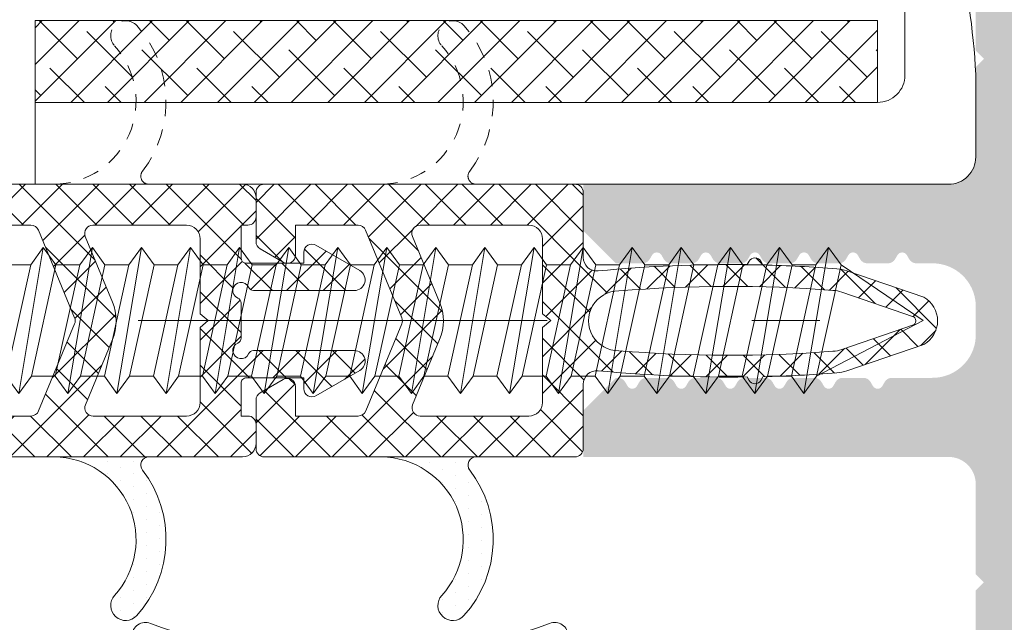
# Model space of a CAD drawing. Units: millimetres. Extents: x -251 to 2452, y 246 to 544.
# Drawn here: x 1109 to 1116, y 342 to 346 of the extents above; entities that cross this region are included whole.
import ezdxf

# ---------------------------------------------------------------- set-up
doc = ezdxf.new("R2010")
doc.units = ezdxf.units.MM
doc.linetypes.add('CENTER2', pattern=[13, 6, -3, 1, -3])
doc.linetypes.add('JIS_02_2.0', pattern=[3, 2, -1])
for name, color, linetype, lineweight in [('0.13_A', 7, 'CENTER2', 13), ('00_GROSOR 0.09', 7, 'Continuous', 9), ('accesorios', 7, 'Continuous', 15), ('juntas', 7, 'Continuous', 15), ('perfiles', 7, 'Continuous', 15), ('poliamidas', 7, 'Continuous', 15), ('Sombreado perfiles', 250, 'Continuous', 15), ('Vidrio', 7, 'Continuous', 15)]:
    doc.layers.add(name, color=color, linetype=linetype, lineweight=lineweight)

# ---------------------------------------------------------------- blocks, each defined once
blk = doc.blocks.new('999092')
at = {"layer": 'accesorios', "color": 8}
for p, q in [((11.29095581383967, 2.0400038888979), (12.16719634058336, 2.0400038888979)), ((13.09095581383963, 2.0400038888979), (13.96719634058331, 2.0400038888979)), ((14.89095581383958, 2.0400038888979), (15.76719634058327, 2.0400038888979)), ((16.69095581383976, 2.0400038888979), (17.56719634058322, 2.0400038888979)), ((18.49095581383972, 2.0400038888979), (19.36719634058318, 2.0400038888979)), ((20.29095581383967, 2.0400038888979), (21.16719634058313, 2.0400038888979)), ((22.09095581383963, 2.0400038888979), (22.96719634058331, 2.0400038888979)), ((23.89095581383958, 2.0400038888979), (24.76719634058327, 2.0400038888979)), ((25.69095581383954, 2.0400038888979), (26.56719634058322, 2.0400038888979)), ((27.49095581383972, 2.0400038888979), (28.36719634058318, 2.0400038888979)), ((29.29095581383967, 2.0400038888979), (30.16719634058313, 2.0400038888979)), ((31.09095581383963, 2.0400038888979), (31.96719634058309, 2.0400038888979)), ((32.89095581383958, 2.0400038888979), (33.76719634058327, 2.0400038888979)), ((34.69095581383954, 2.0400038888979), (35.56719634058322, 2.0400038888979)), ((36.49095581383949, 2.0400038888979), (37.36719634058318, 2.0400038888979)), ((38.29095581383967, 2.0400038888979), (39.16719634058313, 2.0400038888979)), ((40.09095581383963, 2.0400038888979), (44.00000745189823, 4.547473508864641e-13)), ((40.99095581383972, -2.039996111102027), (44.00000745189823, 4.547473508864641e-13)), ((10.39095581383981, -2.039996111102027), (11.26719634058327, -2.039996111102027)), ((12.19095581383976, -2.039996111102027), (13.06719634058345, -2.039996111102027)), ((13.99095581383972, -2.039996111102027), (14.8671963405834, -2.039996111102027)), ((15.79095581383967, -2.039996111102027), (16.66719634058336, -2.039996111102027)), ((17.59095581383986, -2.039996111102027), (18.46719634058331, -2.039996111102027)), ((19.39095581383981, -2.039996111102027), (20.26719634058327, -2.039996111102027)), ((21.19095581383976, -2.039996111102027), (22.06719634058322, -2.039996111102027)), ((22.99095581383972, -2.039996111102027), (23.8671963405834, -2.039996111102027)), ((24.79095581383967, -2.039996111102027), (25.66719634058336, -2.039996111102027)), ((26.59095581383963, -2.039996111102027), (27.46719634058331, -2.039996111102027)), ((28.39095581383981, -2.039996111102027), (29.26719634058327, -2.039996111102027)), ((30.19095581383976, -2.039996111102027), (31.06719634058322, -2.039996111102027)), ((31.99095581383972, -2.039996111102027), (32.86719634058318, -2.039996111102027)), ((33.79095581383967, -2.039996111102027), (34.66719634058336, -2.039996111102027)), ((35.59095581383963, -2.039996111102027), (36.46719634058331, -2.039996111102027)), ((37.39095581383958, -2.039996111102027), (38.26719634058327, -2.039996111102027)), ((39.19095581383976, -2.039996111102027), (40.06719634058322, -2.039996111102027))]:
    blk.add_line(p, q, dxfattribs=at)
for points in [[(10.36719634058318, 2.040003888897672), (10.82907607721154, 2.680003888898), (11.29095581383967, 2.0400038888979), (11.29282813045643, 2.03151605356868)], [(11.7290760772114, -2.679996111102128), (10.82907607721154, 2.680003888898)], [(12.16719634058336, 2.040003888897672), (12.62907607721149, 2.680003888898), (13.09095581383963, 2.0400038888979), (13.09282813045638, 2.03151605356868)], [(13.52907607721158, -2.679996111102128), (12.62907607721149, 2.680003888898)], [(13.96719634058331, 2.040003888897672), (14.42907607721145, 2.680003888898), (14.89095581383958, 2.0400038888979), (14.89282813045634, 2.03151605356868)], [(15.32907607721154, -2.679996111102128), (14.42907607721145, 2.680003888898)], [(15.76719634058327, 2.040003888897672), (16.2290760772114, 2.680003888898), (16.69095581383954, 2.0400038888979), (16.69282813045629, 2.03151605356868)], [(17.12907607721149, -2.679996111102128), (16.2290760772114, 2.680003888898)], [(17.56719634058322, 2.040003888897672), (18.02907607721158, 2.680003888898), (18.49095581383972, 2.0400038888979), (18.49282813045647, 2.03151605356868)], [(18.92907607721145, -2.679996111102128), (18.02907607721158, 2.680003888898)], [(19.36719634058318, 2.040003888897672), (19.82907607721154, 2.680003888898), (20.29095581383967, 2.0400038888979), (20.29282813045643, 2.03151605356868)], [(20.7290760772114, -2.679996111102128), (19.82907607721154, 2.680003888898)], [(21.16719634058313, 2.040003888897672), (21.62907607721149, 2.680003888898), (22.09095581383963, 2.0400038888979), (22.09282813045638, 2.03151605356868)], [(22.52907607721136, -2.679996111102128), (21.62907607721149, 2.680003888898)], [(22.96719634058309, 2.040003888897672), (23.42907607721145, 2.680003888898), (23.89095581383958, 2.0400038888979), (23.89282813045634, 2.03151605356868)], [(24.32907607721131, -2.679996111102128), (23.42907607721145, 2.680003888898)], [(24.76719634058304, 2.040003888897672), (25.2290760772114, 2.680003888898), (25.69095581383954, 2.0400038888979), (25.69282813045629, 2.03151605356868)], [(26.12907607721127, -2.679996111102128), (25.2290760772114, 2.680003888898)], [(26.56719634058322, 2.040003888897672), (27.02907607721136, 2.680003888898), (27.49095581383949, 2.0400038888979), (27.49282813045625, 2.03151605356868)], [(27.92907607721145, -2.679996111102128), (27.02907607721136, 2.680003888898)], [(28.36719634058318, 2.040003888897672), (28.82907607721131, 2.680003888898), (29.29095581383945, 2.0400038888979), (29.2928281304562, 2.03151605356868)], [(29.7290760772114, -2.679996111102128), (28.82907607721131, 2.680003888898)], [(30.16719634058313, 2.040003888897672), (30.62907607721127, 2.680003888898), (31.0909558138394, 2.0400038888979), (31.09282813045616, 2.03151605356868)], [(31.52907607721136, -2.679996111102128), (30.62907607721127, 2.680003888898)], [(31.96719634058309, 2.040003888897672), (32.42907607721145, 2.680003888898), (32.89095581383958, 2.0400038888979), (32.89282813045634, 2.03151605356868)], [(33.32907607721131, -2.679996111102128), (32.42907607721145, 2.680003888898)], [(33.76719634058327, 2.040003888897672), (34.2290760772114, 2.680003888898), (34.69095581383954, 2.0400038888979), (34.69282813045629, 2.03151605356868)], [(35.12907607721149, -2.679996111102128), (34.2290760772114, 2.680003888898)], [(35.56719634058322, 2.040003888897672), (36.02907607721136, 2.680003888898), (36.49095581383949, 2.0400038888979), (36.49282813045625, 2.03151605356868)], [(36.92907607721145, -2.679996111102128), (36.02907607721136, 2.680003888898)], [(37.36719634058318, 2.040003888897672), (37.82907607721131, 2.680003888898), (38.29095581383945, 2.0400038888979), (38.2928281304562, 2.03151605356868)], [(38.7290760772114, -2.679996111102128), (37.82907607721131, 2.680003888898)], [(39.16719634058313, 2.040003888897672), (39.62907607721127, 2.680003888898), (40.0909558138394, 2.0400038888979), (40.09282813045616, 2.03151605356868)], [(40.52907607721136, -2.679996111102128), (39.62907607721127, 2.680003888898)], [(11.26719634058327, -2.039996111102027), (10.36719634058318, 2.040003888897672)], [(11.29095581383967, 2.0400038888979), (12.19095581383976, -2.039996111102027)], [(13.06719634058345, -2.039996111102027), (12.16719634058336, 2.040003888897672)], [(13.09095581383963, 2.0400038888979), (13.99095581383972, -2.039996111102027)], [(14.8671963405834, -2.039996111102027), (13.96719634058331, 2.040003888897672)], [(14.89095581383958, 2.0400038888979), (15.79095581383967, -2.039996111102027)], [(16.66719634058336, -2.039996111102027), (15.76719634058327, 2.040003888897672)], [(16.69095581383954, 2.0400038888979), (17.59095581383963, -2.039996111102027)], [(18.46719634058331, -2.039996111102027), (17.56719634058322, 2.040003888897672)], [(18.49095581383972, 2.0400038888979), (19.39095581383981, -2.039996111102027)], [(20.26719634058327, -2.039996111102027), (19.36719634058318, 2.040003888897672)], [(20.29095581383967, 2.0400038888979), (21.19095581383976, -2.039996111102027)], [(22.06719634058322, -2.039996111102027), (21.16719634058313, 2.040003888897672)], [(22.09095581383963, 2.0400038888979), (22.99095581383972, -2.039996111102027)], [(23.86719634058318, -2.039996111102027), (22.96719634058309, 2.040003888897672)], [(23.89095581383958, 2.0400038888979), (24.79095581383967, -2.039996111102027)], [(25.66719634058313, -2.039996111102027), (24.76719634058304, 2.040003888897672)], [(25.69095581383954, 2.0400038888979), (26.59095581383963, -2.039996111102027)], [(27.46719634058331, -2.039996111102027), (26.56719634058322, 2.040003888897672)], [(27.49095581383949, 2.0400038888979), (28.39095581383958, -2.039996111102027)], [(29.26719634058327, -2.039996111102027), (28.36719634058318, 2.040003888897672)], [(29.29095581383945, 2.0400038888979), (30.19095581383954, -2.039996111102027)], [(31.06719634058322, -2.039996111102027), (30.16719634058313, 2.040003888897672)], [(31.0909558138394, 2.0400038888979), (31.99095581383949, -2.039996111102027)], [(32.86719634058318, -2.039996111102027), (31.96719634058309, 2.040003888897672)], [(32.89095581383958, 2.0400038888979), (33.79095581383967, -2.039996111102027)], [(34.66719634058336, -2.039996111102027), (33.76719634058327, 2.040003888897672)], [(34.69095581383954, 2.0400038888979), (35.59095581383963, -2.039996111102027)], [(36.46719634058331, -2.039996111102027), (35.56719634058322, 2.040003888897672)], [(36.49095581383949, 2.0400038888979), (37.39095581383958, -2.039996111102027)], [(38.26719634058327, -2.039996111102027), (37.36719634058318, 2.040003888897672)], [(38.29095581383945, 2.0400038888979), (39.19095581383954, -2.039996111102027)], [(40.06719634058322, -2.039996111102027), (39.16719634058313, 2.040003888897672)], [(40.0909558138394, 2.0400038888979), (40.99095581383949, -2.039996111102027)], [(12.19095581383976, -2.039996111102027), (11.7290760772114, -2.679996111102128), (11.26719634058327, -2.039996111102027), (11.26710842459852, -2.03959755863707)], [(13.99095581383972, -2.039996111102027), (13.52907607721158, -2.679996111102128), (13.06719634058345, -2.039996111102027), (13.06710842459847, -2.03959755863707)], [(15.79095581383967, -2.039996111102027), (15.32907607721154, -2.679996111102128), (14.8671963405834, -2.039996111102027), (14.86710842459843, -2.03959755863707)], [(17.59095581383963, -2.039996111102027), (17.12907607721149, -2.679996111102128), (16.66719634058336, -2.039996111102027), (16.66710842459838, -2.03959755863707)], [(19.39095581383981, -2.039996111102027), (18.92907607721145, -2.679996111102128), (18.46719634058331, -2.039996111102027), (18.46710842459834, -2.03959755863707)], [(21.19095581383976, -2.039996111102027), (20.7290760772114, -2.679996111102128), (20.26719634058327, -2.039996111102027), (20.26710842459852, -2.03959755863707)], [(22.99095581383972, -2.039996111102027), (22.52907607721136, -2.679996111102128), (22.06719634058322, -2.039996111102027), (22.06710842459825, -2.03959755863707)], [(24.79095581383967, -2.039996111102027), (24.32907607721131, -2.679996111102128), (23.86719634058318, -2.039996111102027), (23.86710842459843, -2.03959755863707)], [(26.59095581383963, -2.039996111102027), (26.12907607721127, -2.679996111102128), (25.66719634058313, -2.039996111102027), (25.66710842459815, -2.03959755863707)], [(28.39095581383958, -2.039996111102027), (27.92907607721145, -2.679996111102128), (27.46719634058331, -2.039996111102027), (27.46710842459834, -2.03959755863707)], [(30.19095581383954, -2.039996111102027), (29.7290760772114, -2.679996111102128), (29.26719634058327, -2.039996111102027), (29.26710842459829, -2.03959755863707)], [(31.99095581383949, -2.039996111102027), (31.52907607721136, -2.679996111102128), (31.06719634058322, -2.039996111102027), (31.06710842459825, -2.03959755863707)], [(33.79095581383967, -2.039996111102027), (33.32907607721131, -2.679996111102128), (32.86719634058318, -2.039996111102027), (32.8671084245982, -2.03959755863707)], [(35.59095581383963, -2.039996111102027), (35.12907607721149, -2.679996111102128), (34.66719634058336, -2.039996111102027), (34.66710842459838, -2.03959755863707)], [(37.39095581383958, -2.039996111102027), (36.92907607721145, -2.679996111102128), (36.46719634058331, -2.039996111102027), (36.46710842459834, -2.03959755863707)], [(39.19095581383954, -2.039996111102027), (38.7290760772114, -2.679996111102128), (38.26719634058327, -2.039996111102027), (38.26710842459829, -2.03959755863707)], [(40.99095581383949, -2.039996111102027), (40.52907607721136, -2.679996111102128), (40.06719634058322, -2.039996111102027), (40.06710842459825, -2.03959755863707)]]:
    blk.add_lwpolyline(points, dxfattribs=at)
blk = doc.blocks.new('COR-9841_apoyavidrios')
at = {"layer": 'juntas'}
h = blk.add_hatch(dxfattribs=at)
h.set_pattern_fill('DOTS', color=256, scale=0.3, angle=180, style=0)
h.set_pattern_definition([(180, (2.131628207280301e-12, -3.378471546966466e-07), (-0.238125, -0.4762499999999999), [0, -0.47625])])
h.paths.add_polyline_path([(10.48409064237407, -4.162686955410777, -0.6239768743275346), (10.0000000000426, -3.925810119466973), (10.0000000000426, -7.399999850436529, -0.6519956459136448), (15.0235473531919, -5.1852260099364, 1), (15.76551634357824, -4.37314102836001, 0.3653025113636874)])
at = {"layer": 'poliamidas'}
h = blk.add_hatch(dxfattribs=at)
h.set_pattern_fill('ANSI37', color=256, scale=0.3, style=0)
h.set_pattern_definition([(45, (-31.17409107454489, 3.922146585534108), (-0.6735192090801864, 0.6735192090801865), []), (135, (-31.17409107454489, 3.922146585534108), (-0.6735192090801865, -0.6735192090801864), [])])
h.paths.add_polyline_path([(0.3000000000437526, 0, 0.4142135623731092), (4.374101081339177e-11, -0.2999999999999973), (4.374101081339177e-11, -11.70000001622633, 0.4142135863020051), (0.3000000245534598, -12.00000001622652), (2.107896724537888, -11.99999986852424, 0.2679497432547904), (2.36770464177319, -11.84999931321103), (2.858449909418884, -10.99999938038336, 0.5773494937170334), (2.598642024379689, -10.54999993569652), (1.500000000043741, -10.54999972803284), (1.500000000043741, -8.25801697267945, -0.303346683607344), (1.685194970334212, -7.980853112926068), (4.894077933966575, -6.651690269321591, -0.1989123673796511), (5.123687993385547, -6.65169026932159), (8.314805029753948, -7.973494224905149, -0.3033466836073482), (8.500000000044423, -8.250658084658532), (8.500000000044423, -10.549995578466), (7.419122750317523, -10.54999993569895, 0.5773482129905598), (7.159316017933527, -10.99999938038338), (7.650061285579143, -11.84999931321103, 0.2679497454663614), (7.909869205290518, -11.99999986852424), (9.69999997801122, -12, 0.4142135838845789), (10.00000000004465, -11.7), (10.00000000004442, -0.2999999999997213, 0.4142135623731029), (9.700000000044568, 1.13686837721616e-13), (7.337257042294273, -1.110223024625157e-16, -0.4428185765843483), (6.839591350051776, 0.5482582507434142, 0.02736348006866775), (7.068951975625701, 6.01204762793156), (7.192732479402021, 6.083498681764498, 0.577393356540248), (7.192740312450948, 6.516496796496225), (7.058132963511397, 6.594204033105818, 0.01356165640493142), (6.918463583009014, 9.302437425270941, 0.0627695877575514), (6.842456444080686, 9.66979629083899), (5.874946781616103, 12.49999804533922, 0.5773506254339832), (4.142895439681155, 12.49999804533923), (3.175305565929506, 9.669683935188004, 0.06277358746196578), (3.09929169084748, 9.302302244635934, 0.01356097828132661), (2.959632963841003, 6.594204033105484), (2.825025614901784, 6.516496796496548, 0.5773933565403925), (2.825033447949683, 6.083498681764767), (2.94881395172623, 6.012047627931342, 0.027363480068667), (3.178174577300784, 0.5482582507439442, -0.4428185765843811), (2.680508885057767, -1.13686837721616e-13)])
h.paths.add_polyline_path([(2.000000000043741, -1.492222422352597), (4.748641967675525, -1.492222422352597), (4.998641967675297, -1.192225472352788), (5.248641967675297, -1.492222422352597), (8.000000000044423, -1.492222422352597, -0.4142135623730951), (8.500000000044423, -1.992222422352597), (8.500000000044423, -5.977634464044541, -0.5345111359507954), (8.085194970334951, -6.254798323797888), (5.69771314193338, -5.265870970554614, 0.1989123673796573), (4.320052785419058, -5.265870970554599), (1.914805029753154, -6.262157211818828, -0.5345111359507884), (1.500000000043741, -5.984993352065514), (1.500000000043741, -1.992222422352597, -0.4142135623730948)], flags=16)
h.paths.add_polyline_path([(3.913375391601157, 1.304081869558687, -0.03999372042385702), (3.890795587984258, 9.162244443765106, -0.06316864838991985), (3.956833432925746, 9.482681912723297), (4.856337465383488, 12.11383693435721, -0.1570585651053352), (4.893000445252559, 12.16297825947226, -0.3193500871410929), (5.124836804817416, 12.16298179512681, -0.1570697661030525), (5.161502698039736, 12.11383745086722), (6.060927680384715, 9.482799992709397, -0.06316462311314518), (6.126959682739695, 9.16238243686669, -0.03999442481354539), (6.104390535872512, 1.304081871014671, -1.007826781212037)], flags=16)
for points in [[(1.500000000043741, -8.258016972679457), (1.500000000043741, -10.54999972803284), (2.5986420243797, -10.54999993569652, -0.5773494937169728), (2.858449909418908, -10.99999938038331), (2.367704641773202, -11.84999931321101, -0.2679497432548175), (2.107896724537881, -11.99999986852424), (0.3000000245534409, -12.00000001622652, -0.4142135863017508), (4.374101081339177e-11, -11.70000001622657), (4.374101081339177e-11, -0.3000000000000682, -0.4142135623733446), (0.3000000000439229, 0), (2.680508885057264, -1.13686837721616e-13, 0.4428185765843557), (3.178174577300837, 0.5482582507434017, -0.02736348006866971), (2.948813951726237, 6.012047627931338), (2.825009156539267, 6.083512705554995, -0.577354107640697), (2.825024415328329, 6.516496103992495), (2.959632963841017, 6.594204033105484, -0.01356097828132664), (3.09929169084748, 9.30230224463594, -0.06277358746196492), (3.175305565929506, 9.669683935188004), (4.142895439681155, 12.49999804533923, -0.5773506254339833), (5.874946781616103, 12.49999804533923), (6.842456444080284, 9.669796290840168, -0.06276958775751694), (6.918463583008901, 9.302437425272387, -0.01356165640493864), (7.058132963511383, 6.594204033105825), (7.192741512023844, 6.516496103992495, -0.577354107640697), (7.192756770812906, 6.083512705554995), (7.068951975625708, 6.012047627931565, -0.02736348006866727), (6.839591350051791, 0.5482582507435154, 0.4428185765843783), (7.337257042294226, 0), (9.700000000044469, 1.13686837721616e-13, -0.4142135623735388), (10.00000000004442, -0.3000000000000682), (10.00000000004465, -11.69999999999993, -0.4142135623733448), (9.700000000044469, -12), (7.909869202814519, -11.99999986852424, -0.2679497432547892), (7.650061285579199, -11.84999931321113), (7.159316017933492, -10.99999938038331, -0.5773494937168892), (7.4191239029727, -10.54999993569652), (8.500000000044423, -10.549995578466), (8.500000000044423, -8.25065808465854, 0.3033466836073457), (8.314805029753956, -7.973494224905153), (5.123687993385687, -6.651690269321648, 0.1989123673796536), (4.894077933966713, -6.651690269321534), (1.685194970334209, -7.98085311292607, 0.3033466836073457)], [(5.124836804673208, 12.16298179522937, 0.3193500869415191), (4.89300044522642, 12.16297825945367, 0.157058565043182), (4.85633746538096, 12.11383693434982), (3.956833432926118, 9.482681912724388, 0.06316864838992807), (3.890795587984343, 9.162244443766212, 0.03999372042385695), (3.913375391601079, 1.304081869559809, 1.007826781207497), (6.104390535872511, 1.304081871014773, 0.03999442481354185), (6.126959682739738, 9.162382436866096, 0.06316462311316245), (6.060927680384879, 9.48279999270892), (5.161502698013777, 12.11383745094315, 0.1570697663507899)], [(1.500000000043741, -1.992222422352597), (1.500000000043741, -5.984993352065544, 0.534511135950789), (1.914805029753182, -6.262157211818817), (4.320052785419051, -5.265870970554602, -0.1989123673796536), (5.697713141933349, -5.265870970554602), (8.085194970334982, -6.2547983237979, 0.5345111359507889), (8.500000000044423, -5.977634464044513), (8.500000000044423, -1.992222422352597, 0.414213562373095), (8.000000000044423, -1.492222422352597), (5.248641967675297, -1.492222422352597), (4.998641967675297, -1.192225472352789), (4.748641967675525, -1.492222422352597), (2.000000000043741, -1.492222422352597, 0.414213562373095)], [(10.0000000000426, -3.925809781619705), (10.0000000000426, -3.92580978162016, 0.6239772654844234), (10.48409064237407, -4.162686955410777, -0.361511750167983), (15.8209844435747, -4.373141157376836, -1), (15.07901555651151, -5.185226233356047, 0.6460182015376265), (10.0000000000426, -7.400000334824313)]]:
    blk.add_lwpolyline(points, format="xyb", close=True, dxfattribs=at)
at = {"layer": 'poliamidas', "linetype": 'JIS_02_2.0', "ltscale": 0.3}
blk.add_lwpolyline([(4.374101081339177e-11, -3.925809781620387), (4.374101081339177e-11, -3.925809781620842, -0.6239772654844234), (-0.4840906422877254, -4.162686955411459, 0.3615117501680292), (-5.820984443487674, -4.37314115737729, 1), (-5.07901555642448, -5.185226233356502, -0.6460182015376994), (4.374101081339177e-11, -7.400000334824995)], format="xyb", close=True, dxfattribs=at)
blk = doc.blocks.new('999064')
at = {"layer": 'accesorios'}
h = blk.add_hatch(dxfattribs=at)
h.set_pattern_fill('ANSI38', color=256, scale=0.3, style=0)
h.set_pattern_definition([(45, (0, 0), (-0.6735192090801864, 0.6735192090801865), []), (135, (0, 0), (-2.020557627240559, 0.6735192090801866), [2.38125, -1.42875])])
h.paths.add_polyline_path([(-36.59999999999809, 10.99999999999363), (-5.699999999998454, 10.99999999999363), (-5.699999999998454, 7.999999999993634), (-36.59999999999809, 7.999999999993634)])
blk.add_lwpolyline([(-36.59999999999809, 10.99999999999363), (-5.699999999998454, 10.99999999999363), (-5.699999999998454, 7.999999999993634), (-36.59999999999809, 7.999999999993634)], close=True, dxfattribs=at)
blk = doc.blocks.new('intercalario 16')
blk.add_lwpolyline([(7.387707875464628, -7.999998313420633), (0.4917848027133687, -8.000000920417733, -0.5349622200293068), (0.03769940099931546, -7.319380898190502, 0.1770150479181948), (0.03769940099920177, 7.319379057353331, -0.5349622200292727), (0.4917848027133687, 7.999999079582267), (7.387707875464628, 7.999999079582267)], format="xyb")
for points in [[(11.99999999999994, -7.262321875515113), (12, -4.245891941144919), (11.75410759864621, -3.999999539791133), (12, -3.754107138437234), (12, 3.761632548226089), (11.75410759864621, 4.007524949579874), (12, 4.25341735093366), (12, 7.262321875515227, 0.4142135623730906), (11.26232279593296, 7.999999079582267), (7.387707875464628, 7.999999079582267, 0.1989123673795081), (6.86609132214312, 7.783938428838383), (5.331073412787362, 6.2489205194845, 0.1989123673798196), (5.11501276204217, 5.727303966160662), (5.11501276204217, -5.727303966160662, 0.198912367379658), (5.331073412787077, -6.248920519484159), (6.866091322140505, -7.783938428837587, 0.1989123673797091), (7.387707875463434, -7.999999079582381), (11.26232279593296, -7.999999079582267, 0.4142135623731134)], [(7.387707875463434, -7.645914021630233, -0.1989123673798057), (7.116467267735686, -7.533562483243031), (5.581449358381349, -5.998544573886875, -0.1989123673795057), (5.469097819994147, -5.727303966158729), (5.469097819994204, 5.727303966158729, -0.1989123673796467), (5.581449358381576, 5.998544573886988), (7.116467267737391, 7.533562483242918, -0.1989123673795604), (7.387707875465537, 7.645914021630119), (11.26232279593205, 7.645914021630233, -0.4142135623730951), (11.64591494204615, 7.262321875516136), (11.64591494204615, -7.262321875516136, -0.4142135623730951), (11.26232279593205, -7.645914021630233)]]:
    blk.add_lwpolyline(points, format="xyb", close=True)
blk = doc.blocks.new('COR-9842_apoyavidrios')
at = {"layer": 'juntas'}
h = blk.add_hatch(dxfattribs=at)
h.set_pattern_fill('DOTS', color=256, scale=0.3, angle=180, style=0)
h.set_pattern_definition([(180, (-6.97602595005975, 735.4094475260209), (-0.238125, -0.4762499999999999), [0, -0.47625])])
h.paths.add_polyline_path([(3.508064692312189, 731.2467609084573, -0.6239768743275346), (3.023974049980723, 731.4836377444011), (3.023974049980723, 728.0094480134316, -0.6519956459136448), (8.04752140313002, 730.2242218539317, 1), (8.78949039351636, 731.0363068355081, 0.3653025113636874)])
at = {"layer": 'poliamidas'}
h = blk.add_hatch(dxfattribs=at)
h.set_pattern_fill('ANSI37', color=256, scale=0.3, style=0)
h.set_pattern_definition([(45, (0, 0), (-0.6735192090801864, 0.6735192090801865), []), (135, (0, 0), (-0.6735192090801865, -0.6735192090801864), [])])
h.paths.add_polyline_path([(3.023974049982314, 734.9094478638682, 0.414213562373089), (2.523974049982314, 735.4094478638682), (1.82397404998251, 735.4094478638682, 0.4142135623730949), (1.523974049982314, 735.109447863868), (1.523974049982314, 734.8594479425029), (0.322616017611741, 734.8594479425032, -0.414213562373039), (0.1226160176119611, 735.059447942503), (0.1226160176119606, 737.159452759675), (0.5226160176125252, 737.1594527596741, 0.577350269190255), (0.7824236387485626, 737.6094527596739), (-0.1432300515607974, 739.2127319815048, 0.7673269879787972), (-0.8773839823850835, 739.0160160286208), (-0.8773839823880394, 735.3177055119987, 0.298216626698895), (-0.7573839823881063, 735.1344024842005, -1.466545005205157), (-1.152338524085349, 734.739447942503, 0.29821662669859), (-1.335641551883735, 734.8594479425032), (-2.619126412889408, 734.8594479425032, 0.2982166266985661), (-2.802429440687822, 734.739447942503, -1.466545005205054), (-3.197383982385055, 735.1344024842005, 0.298216626698701), (-3.077383982385129, 735.3177055119985), (-3.077383982385584, 739.0160160286209, 0.7673269879789159), (-3.811537913210972, 739.2127319815056), (-4.737191603521027, 737.609452759675, 0.5773502691896227), (-4.477383982385699, 737.159452759675), (-4.077383982385585, 737.159452759675), (-4.077383982385129, 735.0594479425029, -0.4142135623731588), (-4.277383982385004, 734.8594479425029), (-5.478742014755484, 734.8594479425029), (-5.478742014755483, 735.109447863868, 0.414213562373096), (-5.778742014755636, 735.4094478638682), (-6.476025950018141, 735.4094478638682, 0.4142135623730951), (-6.976025950018141, 734.9094478638682), (-6.976025950018141, 723.7094478476417, 0.4142135904811194), (-6.676025921228076, 723.4094478476417), (-4.868129198903883, 723.4094480211397, 0.2679497394316022), (-4.608321297119025, 723.559448570004), (-4.117576040643261, 724.4094484834848, 0.5773494937169846), (-4.377383925682412, 724.8594479281716), (-5.476025950018141, 724.8594481358354), (-5.476025950018141, 727.1514308911889, -0.303346683607344), (-5.290830979727755, 727.4285947509421), (-2.081948016095393, 728.7577575945465, -0.1989123673796606), (-1.852337956676418, 728.7577575945465), (1.338779079691863, 727.4359536389629, -0.3033466836073391), (1.523974049982314, 727.1587897792095), (1.523974049982314, 724.8594522854022), (0.4430981412519091, 724.8594479281717, 0.5773497029849508), (0.1832900678714124, 724.4094484834848), (0.6740353293897292, 723.5594485612701, 0.2679497454663965), (0.9338432674833341, 723.4094479953438), (2.723974027949481, 723.4094478638684, 0.4142135838845229), (3.023974049982542, 723.7094478638681)])
h.paths.add_polyline_path([(1.523974049982314, 729.4318133998236, -0.5345111359507946), (1.109169020272845, 729.1546495400702), (-1.278312808128731, 730.1435768933135, 0.1989123673796572), (-2.655973164643049, 730.1435768933135), (-5.061220920308892, 729.1472906520493, -0.5345111359508068), (-5.476025950018367, 729.4244545118027), (-5.476025950018141, 732.8594479425032, -0.4142135623731), (-4.976025950018099, 733.3594479425032), (-2.227383982386585, 733.3594479425029), (-1.977383982386584, 733.6594448925028), (-1.727383982386583, 733.3594479425029), (1.023974049982314, 733.3594479425029, -0.4142135623730951), (1.523974049982314, 732.8594479425029)], flags=16)
blk.add_lwpolyline([(0.4430980096162216, 724.859452759675), (1.523974049982314, 724.8594522854022), (1.523974049982314, 727.1587897792095, 0.3033466836073767), (1.338779079691847, 727.4359536389629), (-1.852337956676422, 728.7577575945465, 0.1989123673796598), (-2.081948016095396, 728.7577575945465), (-5.2908309797279, 727.428594750942, 0.3033466836073767), (-5.476025950018141, 727.1514308911886), (-5.476025950018141, 724.8594481358354), (-4.377383925682409, 724.8594479281716, -0.577349493716847), (-4.1175760406432, 724.4094484834849), (-4.608321308288907, 723.5594485506571, -0.2679497432547899), (-4.868129225524228, 723.4094480211397), (-6.676025925508668, 723.4094478476417, -0.4142135863018618), (-6.976025950018141, 723.7094478476416), (-6.976025950018141, 734.9094478638682, -0.414213562373095), (-6.476025950018141, 735.4094478638682), (-5.778742014755437, 735.4094478638682, -0.4142135623729286), (-5.478742014755483, 735.109447863868), (-5.478742014755483, 734.8594479425029), (-4.277383982384947, 734.8594479425029, 0.4142135623732615), (-4.077383982385129, 735.059447942503), (-4.077383982385584, 737.159452759675), (-4.477383982385675, 737.159452759675, -0.5773502691894291), (-4.737191603521126, 737.6094527596748), (-3.811537913210998, 739.2127319815056, -0.76732698797884), (-3.077383982385584, 739.016016028621), (-3.077383982385129, 735.3177055119985, -0.2982166266985962), (-3.19738398238502, 735.1344024842005, 1.466545005205102), (-2.802429440687831, 734.739447942503, -0.2982166266983924), (-2.619126412889557, 734.8594479425032), (-1.335641551883612, 734.8594479425032, -0.2982166266984634), (-1.152338524085337, 734.739447942503, 1.4665450052052), (-0.7573839823881485, 735.1344024842005, -0.2982166266985963), (-0.8773839823880394, 735.3177055119985), (-0.8773839823850835, 739.0160160286206, -0.7673269879789648), (-0.1432300515608063, 739.2127319815048), (0.7824236387486394, 737.6094527596738, -0.5773502691895998), (0.5226160176129611, 737.1594527596741), (0.1226160176119606, 737.159452759675), (0.1226160176119606, 735.059447942503, 0.414213562373428), (0.3226160176120061, 734.8594479425032), (1.523974049982314, 734.8594479425029), (1.523974049982314, 735.109447863868, -0.4142135623730672), (1.823974049982496, 735.4094478638682), (2.523974049982314, 735.4094478638682, -0.414213562373095), (3.023974049982314, 734.9094478638682), (3.023974049982542, 723.7094478638681, -0.4142135623734002), (2.723974049982587, 723.4094478638684), (0.9338432772619285, 723.4094479953438, -0.2679497432547682), (0.6740353355170896, 723.5594485506571), (0.1832900678713827, 724.4094484834848, -0.5773494937168745), (0.4430979529105912, 724.8594479281717)], format="xyb", dxfattribs=at)
for points in [[(1.523974049982314, 732.8594479425029, 0.414213562373095), (1.023974049982314, 733.3594479425029), (-1.727383982386584, 733.3594479425029), (-1.977383982386584, 733.6594448925028), (-2.227383982386584, 733.3594479425029), (-4.976025950018141, 733.3594479425032, 0.414213562373095), (-5.476025950018141, 732.8594479425032), (-5.476025950018368, 729.4244545118027, 0.5345111359507635), (-5.061220920308926, 729.1472906520493), (-2.655973164643058, 730.1435768933135, -0.1989123673796541), (-1.27831280812876, 730.1435768933135), (1.109169020272873, 729.1546495400702, 0.5345111359507944), (1.523974049982314, 729.4318133998236)], [(3.023974049980723, 731.4836380822484), (3.023974049980723, 731.4836380822479, 0.6239772654844234), (3.508064692312189, 731.2467609084573, -0.361511750167983), (8.84495849351282, 731.0363067064912, -1), (8.102989606449626, 730.224221630512, 0.6460182015376265), (3.023974049980723, 728.0094475290438)]]:
    blk.add_lwpolyline(points, format="xyb", close=True, dxfattribs=at)
at = {"layer": 'poliamidas', "linetype": 'JIS_02_2.0', "ltscale": 0.3}
blk.add_lwpolyline([(-6.976025950018141, 731.4836380822477), (-6.976025950018141, 731.4836380822472, -0.6239772654844234), (-7.460116592349607, 731.2467609084566, 0.3615117501680292), (-12.79701039354956, 731.0363067064908, 1), (-12.05504150648636, 730.2242216305116, -0.6460182015376994), (-6.976025950018141, 728.0094475290431)], format="xyb", close=True, dxfattribs=at)

msp = doc.modelspace()

# ---------------------------------------------------------------- hatches: boundary and pattern name
at = {"layer": 'Sombreado perfiles'}
h = msp.add_hatch(color=256, dxfattribs=at)
edge = h.paths.add_edge_path(flags=16)
edge.add_arc((1141.919593894405, 343.765678245485), 0.1254123737210419, 0.005591527311480604, 99.98571024628251, ccw=False)
edge.add_line((1142.045006267529, 343.7656904845491), (1142.045006267529, 339.4147013915547))
edge.add_arc((1141.985006267529, 339.4147013915547), 0.06000000000003638, -90, 0, ccw=False)
edge.add_line((1141.985006267529, 339.3547013915546), (1139.145006267529, 339.3547013915546))
edge.add_line((1139.145006267529, 339.3547013915546), (1139.145006267529, 339.7847013915544))
edge.add_line((1139.145006267529, 339.7847013915544), (1138.84500626753, 339.7847013915544))
edge.add_line((1138.84500626753, 339.7847013915544), (1138.84500626753, 339.3547013915546))
edge.add_line((1138.84500626753, 339.3547013915546), (1119.065006267529, 339.3547013915546))
edge.add_line((1119.065006267529, 339.3547013915546), (1119.065006267529, 339.7847013915544))
edge.add_line((1119.065006267529, 339.7847013915544), (1118.76500626753, 339.7847013915544))
edge.add_line((1118.76500626753, 339.7847013915544), (1118.76500626753, 339.3547013915546))
edge.add_line((1118.76500626753, 339.3547013915546), (1116.625006267529, 339.3547013915546))
edge.add_arc((1116.625006402832, 339.4147015268571), 0.06000013530262344, 179.9998707958101, 269.99987079581, ccw=False)
edge.add_line((1116.565006267529, 339.4147016621597), (1116.565006267529, 348.8547011209492))
edge.add_arc((1116.625006402832, 348.8547012562518), 0.06000013530262344, 90.00012920418988, 180.00012920419, ccw=False)
edge.add_line((1116.625006267529, 348.9147013915543), (1118.76500626753, 348.9147013915543))
edge.add_line((1118.76500626753, 348.9147013915543), (1118.76500626753, 348.4847013915545))
edge.add_line((1118.76500626753, 348.4847013915545), (1119.065006267529, 348.4847013915545))
edge.add_line((1119.065006267529, 348.4847013915545), (1119.065006267529, 348.9147013915543))
edge.add_line((1119.065006267529, 348.9147013915543), (1138.84500626753, 348.9147013915543))
edge.add_line((1138.84500626753, 348.9147013915543), (1138.84500626753, 348.4847013915545))
edge.add_line((1138.84500626753, 348.4847013915545), (1139.145006267529, 348.4847013915545))
edge.add_line((1139.145006267529, 348.4847013915545), (1139.145006267529, 348.9147013915543))
edge.add_line((1139.145006267529, 348.9147013915543), (1141.985006267529, 348.9147013915543))
edge.add_arc((1141.985006267529, 348.8547013915544), 0.06000000000001366, 2.1714186004828662e-11, 90.00000000002171, ccw=False)
edge.add_line((1142.04500626753, 348.8547013915544), (1142.045006267529, 344.5037122988855))
edge.add_arc((1141.919620140465, 344.5037122988855), 0.125386127064345, -100.00000000001978, 1.9383605831535533e-11, ccw=False)
edge.add_line((1141.897847067995, 344.3802310688324), (1141.485844048849, 344.4528783219159))
edge.add_arc((1141.465006267529, 344.3347013915545), 0.1199999999999412, 80.00000000000678, 179.999999999981)
edge.add_line((1141.34500626753, 344.3347013915546), (1141.34500626753, 343.9347013915545))
edge.add_arc((1141.465006267529, 343.9347013915545), 0.1199999999999317, 180.0000000000184, 279.9999999999733)
edge.add_line((1141.485844048849, 343.8165244611931), (1141.897847067995, 343.8891907510197))
edge = h.paths.add_edge_path()
edge.add_line((1113.753044795264, 344.5847014015536), (1113.770365286019, 344.6147013715537))
edge.add_arc((1113.805006267529, 344.5947013915538), 0.03999996000007408, 29.999999999853173, 150.0000000004457, ccw=False)
edge.add_line((1113.83964724904, 344.6147013715538), (1113.856967739795, 344.5847014015537))
edge.add_arc((1113.90892921206, 344.6147013715535), 0.05999993999980343, 209.9999999998283, 269.9999999999674)
edge.add_line((1113.90892921206, 344.5547014315537), (1114.061083322998, 344.5547014315537))
edge.add_arc((1114.061083322998, 344.6147013715535), 0.05999993999978052, 269.9999999997449, 329.9999999999917)
edge.add_line((1114.113044795263, 344.5847014015536), (1114.130365286018, 344.6147013715537))
edge.add_arc((1114.165006267529, 344.5947013915538), 0.03999996000007408, 29.999999999853173, 150.0000000004457, ccw=False)
edge.add_line((1114.19964724904, 344.6147013715538), (1114.216967739795, 344.5847014015537))
edge.add_arc((1114.26892921206, 344.6147013715535), 0.05999993999980343, 209.9999999998283, 269.9999999999674)
edge.add_line((1114.26892921206, 344.5547014315537), (1114.421083322998, 344.5547014315537))
edge.add_arc((1114.421083322998, 344.6147013715535), 0.05999993999978052, 269.9999999997449, 329.9999999999917)
edge.add_line((1114.473044795264, 344.5847014015536), (1114.490365286019, 344.6147013715537))
edge.add_arc((1114.525006267529, 344.5947013915538), 0.03999996000007408, 29.999999999853173, 150.0000000004457, ccw=False)
edge.add_line((1114.55964724904, 344.6147013715538), (1114.576967739795, 344.5847014015537))
edge.add_arc((1114.62892921206, 344.6147013715535), 0.05999993999980343, 209.9999999998283, 269.9999999999674)
edge.add_line((1114.62892921206, 344.5547014315537), (1114.781083322998, 344.5547014315537))
edge.add_arc((1114.781083322998, 344.6147013715535), 0.05999993999978052, 269.9999999997449, 329.9999999999917)
edge.add_line((1114.833044795264, 344.5847014015536), (1114.850365286019, 344.6147013715537))
edge.add_arc((1114.885006267529, 344.5947013915538), 0.03999996000007408, 29.999999999853173, 150.0000000004457, ccw=False)
edge.add_line((1114.91964724904, 344.6147013715538), (1114.936967739795, 344.5847014015537))
edge.add_arc((1114.98892921206, 344.6147013715535), 0.05999993999980343, 209.9999999998283, 269.9999999999674)
edge.add_line((1114.98892921206, 344.5547014315537), (1115.141083322998, 344.5547014315537))
edge.add_arc((1115.141083322998, 344.6147013715535), 0.05999993999978052, 269.9999999997449, 329.9999999999917)
edge.add_line((1115.193044795263, 344.5847014015536), (1115.210365286018, 344.6147013715537))
edge.add_arc((1115.245006267529, 344.5947013915538), 0.03999996000007408, 29.999999999853173, 150.0000000004457, ccw=False)
edge.add_line((1115.279647249039, 344.6147013715538), (1115.296967739795, 344.5847014015537))
edge.add_arc((1115.34892921206, 344.6147013715535), 0.05999993999980343, 209.9999999998283, 269.9999999999674)
edge.add_line((1115.34892921206, 344.5547014315537), (1115.501083322998, 344.5547014315537))
edge.add_arc((1115.501083322998, 344.6147013715535), 0.05999993999978052, 269.9999999997449, 329.9999999999917)
edge.add_line((1115.553044795263, 344.5847014015536), (1115.570365286018, 344.6147013715537))
edge.add_arc((1115.605006267529, 344.5947013915538), 0.03999996000007408, 29.999999999853173, 150.0000000004457, ccw=False)
edge.add_line((1115.639647249039, 344.6147013715538), (1115.656967739794, 344.5847014015537))
edge.add_arc((1115.708957677005, 344.6147494037663), 0.06004861370752017, 210.0261101553727, 270.264839723272)
edge.add_line((1115.709235240236, 344.5547014315538), (1115.82500626753, 344.5547014315538))
edge.add_arc((1115.827855652244, 344.2370741085819), 0.3176401034055942, 3.1812429007358105, 90.51397763125391, ccw=False)
edge.add_line((1116.14500626753, 344.2547014315537), (1116.14500626753, 344.0147013515539))
edge.add_arc((1115.827855652244, 344.0323286745257), 0.3176401034055943, 269.48602236874603, 356.81875709926425, ccw=False)
edge.add_line((1115.82500626753, 343.7147013515538), (1115.52892921206, 343.7147012715542))
edge.add_arc((1115.52892921206, 343.6547013315543), 0.05999993999979563, 90.00000000003257, 150.0000000001855)
edge.add_line((1115.476967739795, 343.6847013015541), (1115.45964724904, 343.6547013315541))
edge.add_arc((1115.425006267529, 343.674701311554), 0.03999996000008306, 209.9999999995661, 330.00000000013085, ccw=False)
edge.add_line((1115.390365286019, 343.6547013315542), (1115.373044795263, 343.6847013015542))
edge.add_arc((1115.321083322998, 343.6547013315543), 0.0599999399997756, 30.0000000000075, 90.00000000025513)
edge.add_line((1115.321083322997, 343.7147012715542), (1115.16892921206, 343.7147012715542))
edge.add_arc((1115.16892921206, 343.6547013315543), 0.05999993999979563, 90.00000000003257, 150.0000000001855)
edge.add_line((1115.116967739794, 343.6847013015541), (1115.099647249039, 343.6547013315541))
edge.add_arc((1115.065006267529, 343.674701311554), 0.03999996000008306, 209.9999999995661, 330.00000000013085, ccw=False)
edge.add_line((1115.030365286019, 343.6547013315542), (1115.013044795264, 343.6847013015542))
edge.add_arc((1114.961083322998, 343.6547013315543), 0.0599999399997756, 30.0000000000075, 90.00000000025513)
edge.add_line((1114.961083322998, 343.7147012715542), (1114.80892921206, 343.7147012715542))
edge.add_arc((1114.808929212061, 343.6547013315543), 0.05999993999979563, 90.00000000003257, 150.0000000001855)
edge.add_line((1114.756967739795, 343.6847013015541), (1114.73964724904, 343.6547013315541))
edge.add_arc((1114.705006267529, 343.674701311554), 0.03999996000008306, 209.9999999995661, 330.00000000013085, ccw=False)
edge.add_line((1114.670365286018, 343.6547013315542), (1114.653044795263, 343.6847013015542))
edge.add_arc((1114.601083322998, 343.6547013315543), 0.0599999399997756, 30.0000000000075, 90.00000000025513)
edge.add_line((1114.601083322998, 343.7147012715542), (1114.44892921206, 343.7147012715542))
edge.add_arc((1114.44892921206, 343.6547013315543), 0.05999993999979563, 90.00000000003257, 150.0000000001855)
edge.add_line((1114.396967739795, 343.6847013015541), (1114.37964724904, 343.6547013315541))
edge.add_arc((1114.34500626753, 343.674701311554), 0.03999996000008306, 209.9999999995661, 330.00000000013085, ccw=False)
edge.add_line((1114.310365286019, 343.6547013315542), (1114.293044795264, 343.6847013015542))
edge.add_arc((1114.241083322998, 343.6547013315543), 0.0599999399997756, 30.0000000000075, 90.00000000025513)
edge.add_line((1114.241083322997, 343.7147012715542), (1114.088929212061, 343.7147012715542))
edge.add_arc((1114.088929212061, 343.6547013315543), 0.05999993999979563, 90.00000000003257, 150.0000000001855)
edge.add_line((1114.036967739794, 343.6847013015541), (1114.019647249039, 343.6547013315541))
edge.add_arc((1113.985006267529, 343.674701311554), 0.03999996000008306, 209.9999999995661, 330.00000000013085, ccw=False)
edge.add_line((1113.950365286019, 343.6547013315542), (1113.933044795264, 343.6847013015542))
edge.add_arc((1113.881083322999, 343.6547013315543), 0.0599999399997756, 30.0000000000075, 90.00000000025513)
edge.add_line((1113.881083322998, 343.7147012715542), (1113.72892921206, 343.7147012715542))
edge.add_arc((1113.72892921206, 343.6547013315543), 0.05999993999979563, 90.00000000003257, 150.0000000001855)
edge.add_line((1113.676967739795, 343.6847013015541), (1113.65964724904, 343.6547013315541))
edge.add_arc((1113.625006267529, 343.674701311554), 0.03999996000008306, 209.9999999995661, 330.00000000013085, ccw=False)
edge.add_line((1113.590365286018, 343.6547013315542), (1113.573044795263, 343.6847013015542))
edge.add_arc((1113.521083322998, 343.6547013315543), 0.0599999399997756, 30.0000000000075, 90.00000000025513)
edge.add_line((1113.521083322998, 343.7147012715542), (1113.505005937529, 343.7147012715542))
edge.add_line((1113.505005937529, 343.7147012715542), (1113.26500626753, 343.4747016015541))
edge.add_line((1113.26500626753, 343.4747016015541), (1113.26500626753, 343.1347013915538))
edge.add_line((1113.26500626753, 343.1347013915538), (1115.94500626753, 343.1347013915538))
edge.add_arc((1115.94500626753, 342.9347013915537), 0.2000000000000455, -3.9108272176235914e-11, 89.99999999999022, ccw=False)
edge.add_line((1116.14500626753, 342.9347013915536), (1116.14500626753, 342.274701391554))
edge.add_line((1116.14500626753, 342.274701391554), (1116.20500626753, 342.2147013915541))
edge.add_line((1116.20500626753, 342.2147013915541), (1116.14500626753, 342.1547013915539))
edge.add_line((1116.14500626753, 342.1547013915539), (1116.145006267529, 341.4947013915545))
edge.add_arc((1115.84500626753, 341.4947013915547), 0.2999999999999801, 269.9999999999957, 359.9999999999691, ccw=False)
edge.add_line((1115.84500626753, 341.1947013915546), (1115.76500626753, 341.1947013915545))
edge.add_arc((1115.76500626753, 341.2947013915547), 0.1, 180, 270, ccw=False)
edge.add_line((1115.665006267529, 341.2947013915547), (1115.665006267529, 341.4547013915547))
edge.add_line((1115.665006267529, 341.4547013915547), (1115.42500626753, 341.4547013915547))
edge.add_arc((1115.42500626753, 341.3947013915548), 0.05999999999994544, 89.99999999973946, 179.9999999999131)
edge.add_line((1115.365006267529, 341.394701391555), (1115.365006267529, 340.2967013915544))
edge.add_line((1115.365006267529, 340.2967013915544), (1115.46500626753, 340.1967013915545))
edge.add_line((1115.46500626753, 340.1967013915545), (1115.565006267529, 340.1967013915545))
edge.add_line((1115.565006267529, 340.1967013915545), (1115.565006267529, 340.8947013915548))
edge.add_line((1115.565006267529, 340.8947013915548), (1116.14500626753, 340.8947013915548))
edge.add_line((1116.14500626753, 340.8947013915548), (1116.14500626753, 340.1047013915548))
edge.add_line((1116.14500626753, 340.1047013915548), (1116.20500626753, 340.0447013915547))
edge.add_line((1116.20500626753, 340.0447013915547), (1116.14500626753, 339.9847013915547))
edge.add_line((1116.14500626753, 339.9847013915547), (1116.14500626753, 339.1947013915541))
edge.add_line((1116.14500626753, 339.1947013915541), (1115.565006267529, 339.1947013915548))
edge.add_line((1115.565006267529, 339.1947013915548), (1115.565006267529, 339.5727013915542))
edge.add_line((1115.565006267529, 339.5727013915542), (1115.46500626753, 339.5727013915545))
edge.add_line((1115.46500626753, 339.5727013915545), (1115.365006267529, 339.4727013915543))
edge.add_line((1115.365006267529, 339.4727013915543), (1115.365006267529, 338.9347013915543))
edge.add_line((1115.365006267529, 338.9347013915543), (1142.365006267529, 338.9347013915548))
edge.add_arc((1142.365006267529, 339.0347013915547), 0.1, 270, 360)
edge.add_line((1142.465006267529, 339.0347013915547), (1142.465006267529, 349.2347013915544))
edge.add_arc((1142.365006267529, 349.2347013915544), 0.1, 0, 90)
edge.add_line((1142.365006267529, 349.3347013915544), (1115.365006267529, 349.3347013915544))
edge.add_line((1115.365006267529, 349.3347013915544), (1115.365006267529, 348.7967013915548))
edge.add_line((1115.365006267529, 348.7967013915548), (1115.46500626753, 348.6967013915546))
edge.add_line((1115.46500626753, 348.6967013915546), (1115.565006267529, 348.6967013915547))
edge.add_line((1115.565006267529, 348.6967013915547), (1115.565006267529, 349.0747013915543))
edge.add_line((1115.565006267529, 349.0747013915543), (1116.14500626753, 349.0747013915543))
edge.add_line((1116.14500626753, 349.0747013915543), (1116.14500626753, 348.2847013915543))
edge.add_line((1116.14500626753, 348.2847013915543), (1116.20500626753, 348.2247013915543))
edge.add_line((1116.20500626753, 348.2247013915543), (1116.14500626753, 348.1647013915543))
edge.add_line((1116.14500626753, 348.1647013915543), (1116.14500626753, 347.3747013915544))
edge.add_line((1116.14500626753, 347.3747013915544), (1115.565006267529, 347.3747013915544))
edge.add_line((1115.565006267529, 347.3747013915544), (1115.565006267529, 348.0727013915547))
edge.add_line((1115.565006267529, 348.0727013915547), (1115.46500626753, 348.0727013915547))
edge.add_line((1115.46500626753, 348.0727013915547), (1115.365006267529, 347.9727013915546))
edge.add_line((1115.365006267529, 347.9727013915546), (1115.365006267529, 346.8747013915543))
edge.add_arc((1115.42500626753, 346.8747013915544), 0.05999999999994547, 180.0000000000869, 270.0000000002605)
edge.add_line((1115.42500626753, 346.8147013915544), (1115.665006267529, 346.8147013915544))
edge.add_line((1115.665006267529, 346.8147013915544), (1115.665006267529, 346.9747013915545))
edge.add_arc((1115.765087314229, 346.9746203448555), 0.1000810795151958, 90.04639872315471, 179.9536012768453, ccw=False)
edge.add_line((1115.76500626753, 347.0747013915544), (1115.84500626753, 347.0747013915544))
edge.add_arc((1115.84500626753, 346.7747013915545), 0.3, 1.7280399333685637e-11, 90, ccw=False)
edge.add_line((1116.145006267529, 346.7747013915545), (1116.14500626753, 346.1147013915536))
edge.add_line((1116.14500626753, 346.1147013915536), (1116.20500626753, 346.0547013915535))
edge.add_line((1116.20500626753, 346.0547013915535), (1116.14500626753, 345.9947013915531))
edge.add_line((1116.14500626753, 345.9947013915531), (1116.14500626753, 345.3347013915539))
edge.add_arc((1115.94500626753, 345.3347013915539), 0.200000000000091, -90, 2.5977442419389263e-11, ccw=False)
edge.add_line((1115.94500626753, 345.1347013915538), (1113.26500626753, 345.1347013915546))
edge.add_line((1113.26500626753, 345.1347013915546), (1113.26500626753, 344.7947011815535))
edge.add_line((1113.26500626753, 344.7947011815535), (1113.505006017529, 344.5547014315537))
edge.add_line((1113.505006017529, 344.5547014315537), (1113.701083322998, 344.5547014315537))
edge.add_arc((1113.701083322998, 344.6147013715535), 0.05999993999978052, 269.9999999997449, 329.9999999999917)

# ---------------------------------------------------------------- linework, layer by layer
at = {"layer": '0.13_A', "ltscale": 0.5}
msp.add_line((1103.501288032042, 344.1347013915548), (1146.869490332657, 344.1347013915548), dxfattribs=at)
at = {"layer": 'perfiles'}
msp.add_lwpolyline([(1109.245006267529, 345.1347013915548), (1109.245006267529, 345.7347013915545, -0.414213562373983), (1109.245006267529, 345.7347013915545), (1115.42500626753, 345.7347013915545, 0.414213562373095), (1115.625006267529, 345.9347013915544), (1115.625006267529, 346.6958159533183, -0.414213562373095), (1115.725006267529, 346.7958159533183), (1115.725006267529, 346.9499800320051, -0.6885002580660738), (1115.76500626753, 347.0547013915553), (1115.808109241324, 347.0547013915553, -0.2594764636253085), (1116.000178681322, 346.9221213263833, -0.04741911203728499), (1116.145006267529, 345.9408920883606), (1116.145006267529, 345.3347013915549, -0.414213562373095), (1115.945006267529, 345.1347013915548), (1109.245006267529, 345.1347013915548, -0.0276475860539438), (1109.245006267528, 345.134701391555, -0.3316972231589663)], format="xyb", close=True, dxfattribs=at)

# ---------------------------------------------------------------- block references
at = {"yscale": 0.2, "zscale": 0.2}
for name, p, xscale, rotation in [('COR-9841_apoyavidrios', (1113.265006251802, 345.1347013915635), 0.2, 270), ('999092', (1106.959007821542, 344.1347285496971), -0.2, 179.9998231765159)]:
    msp.add_blockref(name, p, dxfattribs=dict(at, xscale=xscale, rotation=rotation))
at = {"layer": '00_GROSOR 0.09', "color": 3, "xscale": 0.2, "yscale": 0.2, "zscale": 0.2, "rotation": 270}
msp.add_blockref('COR-9842_apoyavidrios', (963.7831166905534, 343.7394962015513), dxfattribs=at)
at = {"layer": 'accesorios', "xscale": 0.2, "yscale": 0.2, "zscale": 0.2}
msp.add_blockref('999064', (1116.565006267529, 344.1347013915557), dxfattribs=at)
at = {"layer": 'Vidrio', "xscale": -0.2, "yscale": 0.2, "zscale": 0.2, "rotation": 90}
msp.add_blockref('intercalario 16', (1111.555006085225, 341.9204865360922), dxfattribs=at)

doc.saveas('drawing.dxf')
